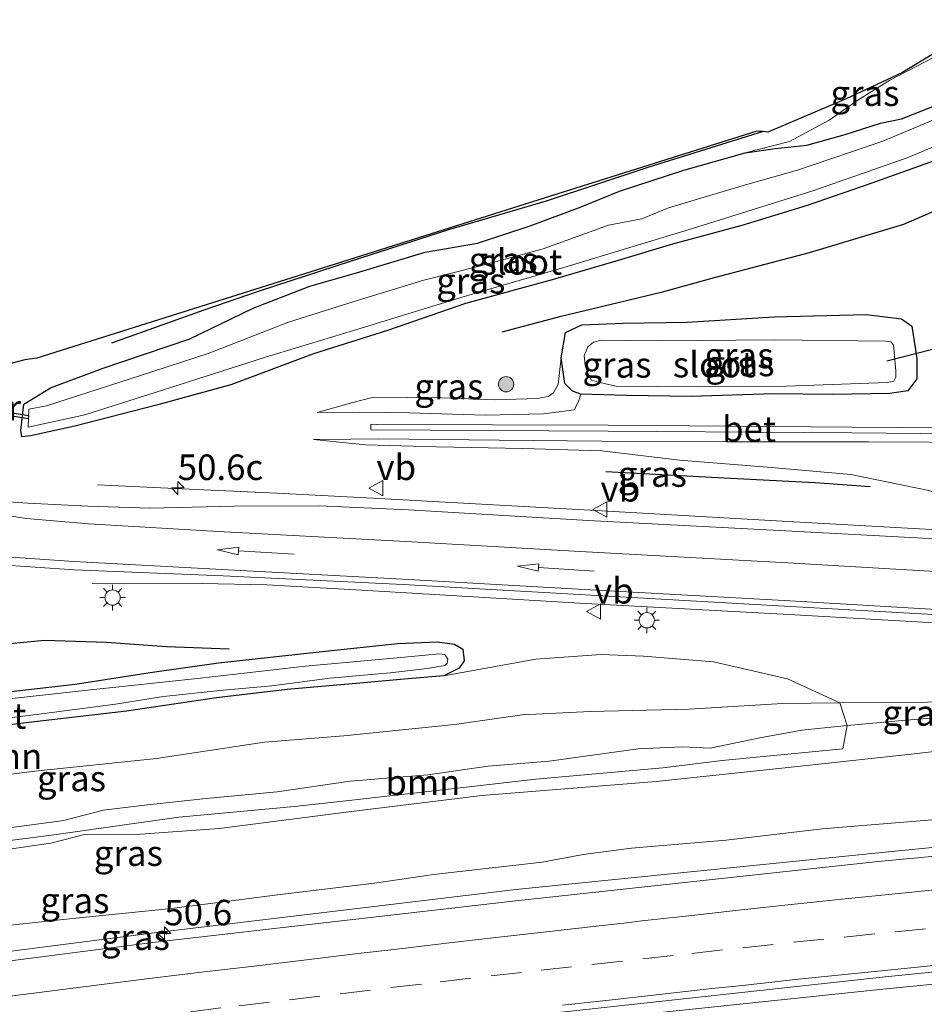
# Model space of a CAD drawing. Units: metres. Extents: x 129992 to 140008, y 437500 to 443752.
# Drawn here: x 130523 to 130611, y 440838 to 440935 of the extents above; entities that cross this region are included whole.
import ezdxf
from ezdxf.enums import TextEntityAlignment as Align

# ---------------------------------------------------------------- set-up
doc = ezdxf.new("R2010")
doc.units = ezdxf.units.M
doc.linetypes.add('VW-3-9_STREEP', pattern=[12, 3, -9])
doc.layers.get('0').update_dxf_attribs({"lineweight": 25})
for name, color, linetype, lineweight in [('B-ME-AM-KILOMETR-S-B1', 7, 'Continuous', 18), ('B-ME-BV-GELEIDECONSTRUCTIE-GELEIDERAIL-L-B1', 213, 'BV-GELEIDERAIL', 18), ('B-ME-GR-BOOM-GV-B6', 93, 'Continuous', 18), ('B-ME-GR-BOOM-S-B1', 93, 'Continuous', 18), ('B-ME-GW-KRUINLIJN-L-B1', 93, 'Continuous', 18), ('B-ME-GW-TEENLIJN-L-B1', 93, 'Continuous', 18), ('B-ME-IE-GRASLAND-GV-B6', 93, 'Continuous', 18), ('B-ME-IE-MEUBILAIR_WEGMEUBILAIR-LICHTMAST-S-B1', 8, 'Continuous', 18), ('B-ME-OG-WATER-GV-B6', 153, 'Continuous', 18), ('B-ME-VH-VERH_SOORT-BETON-OVERIG-GV-B6', 8, 'IE-TERREINAFSCHEIDING-NATUURLIJK-HOUTWAL', 18), ('B-ME-VH-VERH_SOORT-BITUMEN-GV-B6', 8, 'IE-TERREINAFSCHEIDING-NATUURLIJK-HOUTWAL', 18), ('B-ME-VW-MARKERING-39STREEP-015-L-B1', 255, 'VW-3-9_STREEP', 18), ('B-ME-VW-MARKERING-PIJLRD750-S-B1', 7, 'Continuous', 18), ('B-ME-VW-MARKERING-STREEP-015-L-B1', 7, 'Continuous', 18), ('B-ME-VW-MEUBILAIR_WEGMEUBILAIR-VERKEERSBORD-S-B1', 8, 'Continuous', 18)]:
    doc.layers.add(name, color=color, linetype=linetype, lineweight=lineweight)
for name, color, linetype in [('B-ME-GR-BOMENRIJ-L-B1', 10, 'Continuous'), ('B-ME-GW-INSTEEKWATERGANG-L-B1', 10, 'Continuous'), ('B-ME-KG-KADASTRAAL-OPNAMEDTMGRENS-L-B1', 10, 'Continuous'), ('B-ME-KW-DUIKER-GV-B6', 10, 'Continuous'), ('B-ME-KW-DUIKER-L-B1', 10, 'Continuous')]:
    doc.layers.add(name, color=color, linetype=linetype)
doc.styles.add('NLCS-ISO', font='NLCS-ISO.TTF')
doc.linetypes.add('BV-GELEIDERAIL', pattern='A,10,-3,[108,NLCS.SHX,S=1,R=0,X=0,Y=0],-3', length=16)
doc.linetypes.add('IE-TERREINAFSCHEIDING-NATUURLIJK-HOUTWAL', pattern='A,7,-1.5,[67,NLCS.SHX,S=0.75,R=45,X=0,Y=0],-1.5,7,-1.5,[70,NLCS.SHX,S=0.75,R=0,X=0,Y=0],-1.5', length=20)

# ---------------------------------------------------------------- blocks, each defined once
blk = doc.blocks.new('hecto')
for p, q in [((0, 0.625), (-0.625, 0)), ((0, -0.625), (0, 0.625)), ((-0.625, 0), (0.625, 0)), ((0.625, 0), (0, -0.625))]:
    blk.add_line(p, q)
blk = doc.blocks.new('pijl')
for p, q in [((0, 0, 0.1), (5.45, 0, 0.1)), ((7.5, 0, 0.1), (5.45, 0.375, 0.1)), ((5.45, 0.375, 0.1), (5.45, -0.375, 0.1)), ((5.45, -0.375, 0.1), (7.5, 0, 0.1))]:
    blk.add_line(p, q)
blk = doc.blocks.new('boom')
h = blk.add_hatch(color=256)
edge = h.paths.add_edge_path()
edge.add_arc((0, 0), 0.75, 0, 360)
blk.add_circle((0, 0), 0.75)
blk = doc.blocks.new('lantaarnpaal')
for p, q in [((0, 0.75), (0, 1.25)), ((-0.75, 0), (-1.25, 0)), ((-0.884, 0.884), (-0.53, 0.53)), ((0.53, 0.53), (0.884, 0.884)), ((0.75, 0), (1.25, 0)), ((-0.53, -0.53), (-0.884, -0.884)), ((0, -0.75), (0, -1.25)), ((0.53, -0.53), (0.884, -0.884))]:
    blk.add_line(p, q)
blk.add_circle((0, 0), 0.75)
blk = doc.blocks.new('verkeersbord')
for p, q in [((0, 0.75), (-0.75, -0.625)), ((0.75, -0.625), (0, 0.75)), ((-0.75, -0.625), (0.75, -0.625))]:
    blk.add_line(p, q)

msp = doc.modelspace()

# ---------------------------------------------------------------- linework, layer by layer
at = {"layer": 'B-ME-BV-GELEIDECONSTRUCTIE-GELEIDERAIL-L-B1'}
for points in [[(130530.195, 440889.275, 0.936), (130538.444, 440888.872, 1.431), (130547.758, 440888.462, 1.782), (130557.136, 440887.969, 1.966), (130578.405, 440886.789, 2.349), (130598.34, 440885.654, 2.899), (130617.665, 440884.569, 3.496)], [(130529.669, 440879.628, 1.131), (130538.833, 440879.648, 1.659), (130546.782, 440879.488, 1.996), (130556.076, 440878.956, 2.169), (130577.356, 440877.706, 2.596), (130597.285, 440876.606, 3.138), (130617.802, 440875.457, 3.793)], [(130618.119, 440854.393, 7.533), (130606.95, 440853.299, 7.528), (130571.143, 440849.661, 7.534), (130535.476, 440845.406, 7.474), (130503.699, 440841.312, 7.383), (130469.457, 440836.363, 7.379)], [(130618.32, 440841.036, 7.742), (130607.045, 440839.919, 7.735), (130572.531, 440836.288, 7.78), (130536.794, 440832.03, 7.746), (130505.047, 440827.898, 7.696), (130470.552, 440823.098, 7.663)]]:
    msp.add_polyline3d(points, dxfattribs=at)
at = {"layer": 'B-ME-GR-BOMENRIJ-L-B1'}
for points in [[(130595.316, 440923.853, 1.226), (130584.034, 440920.325, 1.189), (130574.109, 440917.043, 1.094), (130564.553, 440914.248, 1.055), (130554.935, 440911.148, 1.079), (130546.025, 440908.244, 1.087), (130540.611, 440906.38, 0.93), (130531.568, 440903.144, 0.803)], [(130569.803, 440904.245, 0.805), (130575.569, 440905.771, 0.733), (130585.467, 440908.167, 0.885), (130590.56, 440909.571, 0.933), (130599.85, 440912.029, 1.024), (130609.081, 440914.788, 1.086), (130617.157, 440918.29, 1.098)], [(130579.952, 440890.575, 1.533), (130590.895, 440889.984, 1.618), (130600.382, 440889.496, 1.819), (130605.784, 440889.107, 1.927)], [(130478.255, 440865.693, 0.923), (130484.164, 440866.945, 0.978), (130496.228, 440868.734, 0.986), (130502.338, 440869.486, 1.056), (130508.191, 440870.966, 1.058), (130513.914, 440872.333, 1.082), (130519.596, 440873.541, 1.085), (130525.011, 440874.085, 1.067), (130531.097, 440873.879, 1.092), (130536.961, 440873.459, 1.181), (130543.084, 440873.231, 1.296)]]:
    msp.add_polyline3d(points, dxfattribs=at)
at = {"layer": 'B-ME-GR-BOOM-GV-B6'}
for points in [[(130513.748, 440864.811, 1.099), (130523.473, 440866.003, 1.102), (130533.044, 440867.14, 1.203), (130541.833, 440868.429, 1.206), (130548.776, 440869.249, 1.245), (130555.86, 440869.868, 1.314), (130560.204, 440870.262, 1.341), (130564.102, 440870.591, 1.38), (130573.097, 440872.215, 1.647), (130579.472, 440872.686, 1.794), (130583.632, 440872.505, 1.9), (130590.469, 440871.94, 1.963), (130597.721, 440870.297, 2.188), (130602.832, 440867.956, 2.449), (130597.207, 440867.88, 2.131), (130588.087, 440867.329, 1.996), (130578.41, 440867.096, 1.709), (130571.751, 440866.772, 1.612), (130565.14, 440865.819, 1.592), (130554.298, 440864.695, 1.613), (130546.536, 440864.074, 1.574), (130535.966, 440862.488, 1.568), (130524.075, 440861.239, 1.528), (130510.651, 440859.556, 1.546)], [(130510.651, 440859.556, 1.546), (130524.075, 440861.239, 1.528), (130535.966, 440862.488, 1.568), (130546.536, 440864.074, 1.574), (130554.298, 440864.695, 1.613), (130565.14, 440865.819, 1.592), (130571.751, 440866.772, 1.612), (130578.41, 440867.096, 1.709), (130588.087, 440867.329, 1.996), (130597.207, 440867.88, 2.131), (130602.832, 440867.956, 2.449), (130603.547, 440865.712, 3.209), (130599.108, 440865.266, 3.191), (130595.008, 440864.517, 3.253), (130590.131, 440863.509, 3.197), (130587.401, 440863.648, 3.235), (130583.099, 440863.425, 3.257), (130574.403, 440862.236, 3.211), (130568.416, 440861.743, 3.232), (130562.516, 440860.89, 3.329), (130554.911, 440860.288, 3.163), (130547.795, 440859.244, 3.212), (130540.496, 440858.556, 3.121), (130534.829, 440857.918, 3.173), (130530.768, 440857.425, 3.199), (130526.896, 440856.407, 3.182), (130519.33, 440855.418, 3.187)], [(130603.547, 440865.712, 3.209), (130603.137, 440863.423, 3.557), (130591.326, 440862.298, 3.556), (130585.505, 440861.593, 3.577), (130573.101, 440860.47, 3.502), (130567.399, 440859.818, 3.472), (130562.276, 440859.213, 3.499), (130554.789, 440858.373, 3.629), (130549.472, 440857.796, 3.5), (130538.155, 440856.738, 3.382), (130525.919, 440855.004, 3.488), (130513.021, 440853.372, 3.488)], [(130519.33, 440855.418, 3.187), (130526.896, 440856.407, 3.182), (130530.768, 440857.425, 3.199), (130534.829, 440857.918, 3.173), (130540.496, 440858.556, 3.121), (130547.795, 440859.244, 3.212), (130554.911, 440860.288, 3.163), (130562.516, 440860.89, 3.329), (130568.416, 440861.743, 3.232), (130574.403, 440862.236, 3.211), (130583.099, 440863.425, 3.257), (130587.401, 440863.648, 3.235), (130590.131, 440863.509, 3.197), (130595.008, 440864.517, 3.253), (130599.108, 440865.266, 3.191), (130603.547, 440865.712, 3.209)]]:
    msp.add_polyline3d(points, dxfattribs=at)
at = {"layer": 'B-ME-GW-INSTEEKWATERGANG-L-B1'}
for points in [[(130612.887, 440921.285, 0.644), (130605.947, 440918.807, 0.673), (130599.649, 440916.619, 0.71), (130593.234, 440914.645, 0.6), (130586.474, 440912.839, 0.477), (130581.135, 440911.233, 0.458), (130574.692, 440909.343, 0.44), (130566.195, 440907.035, 0.525), (130558.571, 440904.398, 0.56), (130551.344, 440902.115, 0.542), (130543.238, 440899.072, 0.599), (130535.977, 440897.066, 0.611), (130527.991, 440895.02, 0.638), (130523.656, 440894.081, 0.542), (130522.8, 440893.976, 0.563), (130522.716, 440894.59, 0.584), (130522.982, 440897.167, 0.626), (130525.597, 440898.779, 0.647), (130530.67, 440900.679, 0.716), (130539.23, 440903.581, 0.709), (130545.448, 440906.577, 0.871), (130550.972, 440908.736, 0.817), (130555.549, 440910.023, 0.83), (130562.252, 440912.056, 0.836), (130567.389, 440912.929, 0.881), (130572.531, 440914.612, 0.959), (130577.522, 440916.484, 0.944), (130581.278, 440918.006, 0.962), (130587.556, 440920.072, 1.001), (130593.581, 440921.789, 1.067), (130596.515, 440922.203, 1.077), (130599.591, 440922.513, 0.879), (130603.365, 440923.576, 0.637), (130606.797, 440924.687, 0.493), (130608.876, 440925.117, 0.446), (130613.815, 440927.047, 0.44)], [(130577.479, 440898.167, 0.396), (130576.682, 440898.44, 0.478), (130575.926, 440899.21, 0.697), (130575.554, 440901.702, 0.727), (130576.005, 440904.177, 0.675), (130577.574, 440904.951, 0.636), (130581.624, 440905.092, 0.63), (130587.905, 440905.184, 0.567), (130596.408, 440905.712, 0.696), (130605.42, 440905.944, 0.781), (130608.849, 440905.541, 0.717), (130609.87, 440904.793, 0.694), (130610.353, 440901.627, 0.646), (130610.368, 440899.642, 0.622), (130609.48, 440898.47, 0.495), (130607.734, 440898.21, 0.423), (130602.084, 440898.117, 0.423), (130596.378, 440898.192, 0.37), (130588.276, 440897.922, 0.385), (130582.001, 440898.023, 0.418), (130577.479, 440898.167, 0.396)], [(130518.553, 440868.698, 0.919), (130528.004, 440869.77, 0.942), (130535.359, 440870.896, 1.015), (130542.055, 440871.852, 1.147), (130552.183, 440872.973, 1.267), (130559.588, 440873.738, 1.434), (130563.42, 440873.895, 1.453), (130565.147, 440873.694, 1.42), (130565.941, 440873.179, 1.357), (130566.069, 440872.046, 1.363), (130565.599, 440871.338, 1.365), (130564.102, 440870.591, 1.38), (130560.204, 440870.262, 1.341), (130555.86, 440869.868, 1.314), (130548.776, 440869.249, 1.245), (130541.833, 440868.429, 1.206), (130533.044, 440867.14, 1.203), (130523.473, 440866.003, 1.102), (130513.748, 440864.811, 1.099)]]:
    msp.add_polyline3d(points, dxfattribs=at)
at = {"layer": 'B-ME-GW-KRUINLIJN-L-B1'}
for points in [[(130593.581, 440921.789, 1.067), (130597.91, 440922.886, 1.089), (130601.79, 440924.982, 1.064), (130604.693, 440926.992, 1.067), (130607.72, 440928.899, 0.984), (130614.56, 440932.427, 1.118), (130616.929, 440933.425, 1.071)], [(130551.686, 440896.356, 0.883), (130555.197, 440897.336, 0.892), (130557.21, 440897.872, 0.927), (130563.873, 440897.785, 0.919), (130569.159, 440897.598, 1.026), (130573.21, 440897.727, 0.981), (130574.28, 440897.937, 0.99), (130574.823, 440898.285, 0.979), (130575.263, 440899.137, 0.894), (130575.554, 440901.702, 0.727)], [(130551.34, 440893.728, 0.856), (130556.422, 440893.182, 0.912), (130563.366, 440893.008, 0.936), (130571.812, 440892.832, 1.08), (130579.533, 440892.603, 1.165), (130587.159, 440891.693, 1.299), (130595.756, 440891.014, 1.42), (130603.896, 440890.28, 1.581), (130611.55, 440888.727, 2.046), (130617.63, 440886.887, 2.448)], [(130519.33, 440855.418, 3.187), (130526.896, 440856.407, 3.182), (130530.768, 440857.425, 3.199), (130534.829, 440857.918, 3.173), (130540.496, 440858.556, 3.121), (130547.795, 440859.244, 3.212), (130554.911, 440860.288, 3.163), (130562.516, 440860.89, 3.329), (130568.416, 440861.743, 3.232), (130574.403, 440862.236, 3.211), (130583.099, 440863.425, 3.257), (130587.401, 440863.648, 3.235), (130590.131, 440863.509, 3.197), (130595.008, 440864.517, 3.253), (130599.108, 440865.266, 3.191), (130603.547, 440865.712, 3.209), (130608.578, 440866.193, 3.205), (130613.635, 440866.614, 3.215), (130617.93, 440866.982, 3.214)], [(130461.419, 440839.061, 6.092), (130462.684, 440839.205, 6.182), (130466.249, 440839.074, 6.347), (130471.934, 440839.858, 6.403), (130474.379, 440839.878, 6.421), (130482.026, 440840.954, 6.409), (130487.99, 440841.749, 6.427), (130495.445, 440843.109, 6.41), (130504.968, 440844.208, 6.448), (130518.599, 440845.861, 6.436), (130527.463, 440846.79, 6.529), (130537.449, 440847.81, 6.565), (130548.076, 440849.193, 6.578), (130557.297, 440850.28, 6.605), (130563.089, 440851.129, 6.647), (130573.698, 440852.329, 6.608), (130577.712, 440853.111, 6.602), (130582.447, 440853.714, 6.569), (130591.717, 440854.488, 6.601), (130601.094, 440855.594, 6.482), (130612.693, 440856.565, 6.514), (130618.082, 440856.89, 6.598)]]:
    msp.add_polyline3d(points, dxfattribs=at)
at = {"layer": 'B-ME-GW-TEENLIJN-L-B1'}
for points in [[(130577.479, 440898.167, 0.396), (130577.278, 440897.421, 0.493), (130576.824, 440896.605, 0.528), (130573.836, 440896.225, 0.541), (130568.175, 440896.084, 0.516), (130560.671, 440896.333, 0.508), (130555.85, 440896.38, 0.669), (130551.686, 440896.356, 0.883)], [(130551.34, 440893.728, 0.856), (130554.984, 440893.757, 0.733), (130557.743, 440893.789, 0.57), (130569.505, 440893.64, 0.555), (130579.558, 440893.549, 0.652), (130591.788, 440893.491, 0.633), (130605.639, 440893.494, 0.651), (130617.531, 440893.424, 0.664)], [(130450.687, 440851.778, 0.889), (130452.859, 440852.284, 0.968), (130455.705, 440852.9, 0.992), (130458.92, 440853.688, 1.009), (130461.432, 440854.17, 1.051), (130464.097, 440854.465, 1.084), (130468.338, 440855.001, 1.213), (130476.145, 440855.381, 1.373), (130488.81, 440856.986, 1.526), (130500.727, 440858.491, 1.519), (130510.651, 440859.556, 1.546), (130524.075, 440861.239, 1.528), (130535.966, 440862.488, 1.568), (130546.536, 440864.074, 1.574), (130554.298, 440864.695, 1.613), (130565.14, 440865.819, 1.592), (130571.751, 440866.772, 1.612), (130578.41, 440867.096, 1.709), (130588.087, 440867.329, 1.996), (130597.207, 440867.88, 2.131), (130602.832, 440867.956, 2.449), (130611.393, 440868.005, 2.681), (130617.911, 440868.192, 2.855)], [(130448.463, 440839.467, 4.586), (130448.825, 440839.492, 4.525), (130450.408, 440839.891, 4.648), (130453.58, 440840.871, 4.673), (130456.632, 440841.483, 4.516), (130458.879, 440842.234, 4.439), (130461.733, 440843.298, 4.352), (130466.578, 440844.196, 4.396), (130472.477, 440844.782, 4.354), (130481.552, 440846.203, 4.249), (130493.343, 440848.175, 3.953), (130501.838, 440849.889, 3.877), (130507.054, 440851.224, 3.664), (130516.326, 440852.871, 3.488), (130525.623, 440854.215, 3.389), (130528.92, 440855.067, 3.485), (130534.416, 440855.093, 3.434), (130542.108, 440855.626, 3.593), (130554.807, 440857.281, 3.685), (130567.822, 440858.875, 3.631), (130584.854, 440860.246, 3.635), (130597.782, 440861.595, 3.641), (130610.105, 440862.958, 3.577), (130617.977, 440863.861, 3.632)]]:
    msp.add_polyline3d(points, dxfattribs=at)
at = {"layer": 'B-ME-IE-GRASLAND-GV-B6'}
for points in [[(130521.85, 440901.19, 0.888), (130523.1, 440901.5, 0.888), (130524.28, 440901.66, 0.887), (130550.976, 440910.095, 1.146), (130574.017, 440917.375, 1.178), (130594.7, 440923.91, 1.226), (130595.316, 440923.853, 1.226), (130595.78, 440923.81, 1.28), (130603.45, 440927.06, 1.236), (130608.89, 440929.59, 1.003), (130612.09, 440931.53, 1.316), (130616.09, 440934.16, 1.278), (130616.908, 440934.805, 1.28), (130616.929, 440933.425, 1.071), (130614.56, 440932.427, 1.118), (130607.72, 440928.899, 0.984), (130604.693, 440926.992, 1.067), (130601.79, 440924.982, 1.064)], [(130616.929, 440933.425, 1.071), (130617.002, 440928.596, 0.417), (130613.815, 440927.047, 0.44), (130608.876, 440925.117, 0.446), (130606.797, 440924.687, 0.493), (130603.365, 440923.576, 0.637), (130599.591, 440922.513, 0.879), (130596.515, 440922.203, 1.077), (130593.581, 440921.789, 1.067), (130597.91, 440922.886, 1.089), (130601.79, 440924.982, 1.064), (130604.693, 440926.992, 1.067), (130607.72, 440928.899, 0.984), (130614.56, 440932.427, 1.118), (130616.929, 440933.425, 1.071)], [(130612.887, 440921.285, 0.644), (130605.947, 440918.807, 0.673), (130599.649, 440916.619, 0.71), (130593.234, 440914.645, 0.6), (130586.474, 440912.839, 0.477), (130581.135, 440911.233, 0.458), (130574.692, 440909.343, 0.44), (130566.195, 440907.035, 0.525), (130558.571, 440904.398, 0.56), (130551.344, 440902.115, 0.542), (130543.238, 440899.072, 0.599), (130535.977, 440897.066, 0.611), (130527.991, 440895.02, 0.638), (130523.656, 440894.081, 0.542), (130522.8, 440893.976, 0.563), (130522.716, 440894.59, 0.584), (130522.982, 440897.167, 0.626), (130525.597, 440898.779, 0.647), (130530.67, 440900.679, 0.716), (130539.23, 440903.581, 0.709), (130545.448, 440906.577, 0.871), (130550.972, 440908.736, 0.817), (130555.549, 440910.023, 0.83), (130562.252, 440912.056, 0.836), (130567.389, 440912.929, 0.881), (130572.531, 440914.612, 0.959), (130577.522, 440916.484, 0.944), (130581.278, 440918.006, 0.962), (130587.556, 440920.072, 1.001), (130593.581, 440921.789, 1.067), (130596.515, 440922.203, 1.077), (130599.591, 440922.513, 0.879), (130603.365, 440923.576, 0.637), (130606.797, 440924.687, 0.493), (130608.876, 440925.117, 0.446), (130613.815, 440927.047, 0.44)], [(130601.79, 440924.982, 1.064), (130597.91, 440922.886, 1.089), (130593.581, 440921.789, 1.067), (130587.556, 440920.072, 1.001), (130581.278, 440918.006, 0.962), (130577.522, 440916.484, 0.944), (130572.531, 440914.612, 0.959), (130567.389, 440912.929, 0.881), (130562.252, 440912.056, 0.836), (130555.549, 440910.023, 0.83), (130550.972, 440908.736, 0.817), (130545.448, 440906.577, 0.871), (130539.23, 440903.581, 0.709), (130530.67, 440900.679, 0.716), (130525.597, 440898.779, 0.647), (130522.982, 440897.167, 0.626), (130522.716, 440894.59, 0.584), (130522.8, 440893.976, 0.563), (130523.656, 440894.081, 0.542), (130527.991, 440895.02, 0.638), (130535.977, 440897.066, 0.611), (130543.238, 440899.072, 0.599), (130551.344, 440902.115, 0.542), (130558.571, 440904.398, 0.56), (130566.195, 440907.035, 0.525), (130574.692, 440909.343, 0.44), (130581.135, 440911.233, 0.458), (130586.474, 440912.839, 0.477), (130593.234, 440914.645, 0.6), (130599.649, 440916.619, 0.71), (130605.947, 440918.807, 0.673), (130612.887, 440921.285, 0.644)], [(130613.096, 440925.465, -0.351), (130607.042, 440922.899, -0.351), (130598.674, 440920.076, -0.351), (130593.606, 440918.65, -0.351), (130586.052, 440916.402, -0.351), (130583.453, 440915.323, -0.351), (130580.196, 440914.68, -0.351), (130573.806, 440912.379, -0.351), (130567.67, 440910.719, -0.351), (130562.129, 440909.322, -0.351), (130555.929, 440907.417, -0.351), (130548.882, 440905.201, -0.351), (130541.043, 440902.132, -0.351), (130534.405, 440899.98, -0.351), (130525.219, 440897.017, -0.351), (130523.475, 440896.697, -0.351), (130523.422, 440894.915, -0.351), (130528.981, 440896.142, -0.351), (130537.391, 440898.809, -0.351), (130546.626, 440901.774, -0.351), (130556.311, 440904.695, -0.351), (130566.316, 440907.762, -0.351), (130575.837, 440910.543, -0.351), (130588.405, 440914.373, -0.351), (130600.191, 440918.051, -0.351), (130609.404, 440921.281, -0.351), (130617.063, 440924.49, -0.351)], [(130577.278, 440897.421, 0.493), (130577.479, 440898.167, 0.396), (130582.001, 440898.023, 0.418), (130588.276, 440897.922, 0.385), (130596.378, 440898.192, 0.37), (130602.084, 440898.117, 0.423), (130607.734, 440898.21, 0.423), (130609.48, 440898.47, 0.495), (130610.368, 440899.642, 0.622), (130610.353, 440901.627, 0.646), (130609.87, 440904.793, 0.694), (130608.849, 440905.541, 0.717), (130605.42, 440905.944, 0.781), (130596.408, 440905.712, 0.696), (130587.905, 440905.184, 0.567), (130581.624, 440905.092, 0.63), (130577.574, 440904.951, 0.636), (130576.005, 440904.177, 0.675), (130575.554, 440901.702, 0.727), (130575.263, 440899.137, 0.894), (130574.823, 440898.285, 0.979), (130574.28, 440897.937, 0.99), (130573.21, 440897.727, 0.981), (130569.159, 440897.598, 1.026), (130563.873, 440897.785, 0.919), (130557.21, 440897.872, 0.927), (130555.197, 440897.336, 0.892), (130551.686, 440896.356, 0.883), (130555.85, 440896.38, 0.669), (130560.671, 440896.333, 0.508), (130568.175, 440896.084, 0.516), (130573.836, 440896.225, 0.541), (130576.824, 440896.605, 0.528), (130577.278, 440897.421, 0.493)], [(130609.87, 440904.793, 0.694), (130610.353, 440901.627, 0.646), (130610.368, 440899.642, 0.622), (130609.48, 440898.47, 0.495), (130607.734, 440898.21, 0.423), (130602.084, 440898.117, 0.423), (130596.378, 440898.192, 0.37), (130588.276, 440897.922, 0.385), (130582.001, 440898.023, 0.418), (130577.479, 440898.167, 0.396), (130576.682, 440898.44, 0.478), (130575.926, 440899.21, 0.697), (130575.554, 440901.702, 0.727), (130576.005, 440904.177, 0.675), (130577.574, 440904.951, 0.636), (130581.624, 440905.092, 0.63), (130587.905, 440905.184, 0.567), (130596.408, 440905.712, 0.696), (130605.42, 440905.944, 0.781), (130608.849, 440905.541, 0.717), (130609.87, 440904.793, 0.694)], [(130596.423, 440903.454, -0.363), (130585.093, 440903.377, -0.363), (130579.486, 440903.431, -0.363), (130578.718, 440903.244, -0.363), (130578.179, 440902.776, -0.363), (130577.824, 440901.903, -0.363), (130577.919, 440900.986, -0.363), (130578.126, 440900.328, -0.363), (130578.531, 440899.532, -0.363), (130579.218, 440899.316, -0.363), (130580.182, 440899.111, -0.363), (130580.939, 440898.933, -0.363), (130589.042, 440898.865, -0.363), (130597.611, 440898.947, -0.363), (130607.453, 440899.283, -0.363), (130608.102, 440899.429, -0.363), (130608.305, 440899.812, -0.363), (130608.293, 440900.441, -0.363), (130608.076, 440902.975, -0.363), (130607.823, 440903.268, -0.363), (130607.312, 440903.334, -0.363), (130596.423, 440903.454, -0.363)], [(130577.479, 440898.167, 0.396), (130577.278, 440897.421, 0.493), (130576.824, 440896.605, 0.528), (130573.836, 440896.225, 0.541), (130568.175, 440896.084, 0.516), (130560.671, 440896.333, 0.508), (130555.85, 440896.38, 0.669), (130551.686, 440896.356, 0.883), (130555.197, 440897.336, 0.892), (130557.21, 440897.872, 0.927), (130563.873, 440897.785, 0.919), (130569.159, 440897.598, 1.026), (130573.21, 440897.727, 0.981), (130574.28, 440897.937, 0.99), (130574.823, 440898.285, 0.979), (130575.263, 440899.137, 0.894), (130575.554, 440901.702, 0.727), (130575.926, 440899.21, 0.697), (130576.682, 440898.44, 0.478), (130577.479, 440898.167, 0.396)], [(130617.524, 440894.825, 0.604), (130604.01, 440894.935, 0.585), (130580.174, 440895.122, 0.546), (130557.527, 440895.198, 0.57), (130556.948, 440895.201, 0.57), (130556.932, 440894.656, 0.57), (130580.17, 440894.542, 0.546), (130604.005, 440894.355, 0.585), (130617.519, 440894.245, 0.604)], [(130617.531, 440893.424, 0.664), (130617.609, 440888.259, 2.349), (130617.63, 440886.887, 2.448), (130611.55, 440888.727, 2.046), (130603.896, 440890.28, 1.581), (130595.756, 440891.014, 1.42), (130587.159, 440891.693, 1.299), (130579.533, 440892.603, 1.165), (130571.812, 440892.832, 1.08), (130563.366, 440893.008, 0.936), (130556.422, 440893.182, 0.912), (130551.34, 440893.728, 0.856), (130554.984, 440893.757, 0.733), (130557.743, 440893.789, 0.57), (130569.505, 440893.64, 0.555), (130579.558, 440893.549, 0.652), (130591.788, 440893.491, 0.633), (130605.639, 440893.494, 0.651), (130617.531, 440893.424, 0.664)], [(130617.531, 440893.424, 0.664), (130605.639, 440893.494, 0.651), (130591.788, 440893.491, 0.633), (130579.558, 440893.549, 0.652), (130569.505, 440893.64, 0.555), (130557.743, 440893.789, 0.57), (130554.984, 440893.757, 0.733), (130551.34, 440893.728, 0.856), (130556.422, 440893.182, 0.912), (130563.366, 440893.008, 0.936), (130571.812, 440892.832, 1.08), (130579.533, 440892.603, 1.165), (130587.159, 440891.693, 1.299), (130595.756, 440891.014, 1.42), (130603.896, 440890.28, 1.581), (130611.55, 440888.727, 2.046)], [(130617.678, 440883.698, 2.836), (130598.157, 440884.75, 2.137), (130578.213, 440885.799, 1.711), (130560.63, 440886.841, 1.32), (130551.934, 440887.227, 1.146), (130543.605, 440887.202, 1.075), (130535.319, 440887.01, 1.012), (130529.258, 440887.204, 0.898), (130523.4, 440887.467, 0.838), (130518.047, 440887.833, 0.798)], [(130520.273, 440881.464, 1.078), (130527.933, 440880.943, 1.137), (130542.495, 440880.38, 1.272), (130560.095, 440879.532, 1.528), (130577.337, 440878.55, 1.893), (130597.418, 440877.409, 2.392), (130617.79, 440876.256, 3.123)], [(130617.79, 440876.256, 3.123), (130617.911, 440868.192, 2.855), (130611.393, 440868.005, 2.681), (130602.832, 440867.956, 2.449), (130597.721, 440870.297, 2.188), (130590.469, 440871.94, 1.963), (130583.632, 440872.505, 1.9), (130579.472, 440872.686, 1.794), (130573.097, 440872.215, 1.647), (130564.102, 440870.591, 1.38), (130565.599, 440871.338, 1.365), (130566.069, 440872.046, 1.363), (130565.941, 440873.179, 1.357), (130565.147, 440873.694, 1.42), (130563.42, 440873.895, 1.453), (130559.588, 440873.738, 1.434), (130552.183, 440872.973, 1.267), (130542.055, 440871.852, 1.147), (130535.359, 440870.896, 1.015), (130528.004, 440869.77, 0.942), (130518.553, 440868.698, 0.919)], [(130518.553, 440868.698, 0.919), (130528.004, 440869.77, 0.942), (130535.359, 440870.896, 1.015), (130542.055, 440871.852, 1.147), (130552.183, 440872.973, 1.267), (130559.588, 440873.738, 1.434), (130563.42, 440873.895, 1.453), (130565.147, 440873.694, 1.42), (130565.941, 440873.179, 1.357)], [(130565.941, 440873.179, 1.357), (130566.069, 440872.046, 1.363), (130565.599, 440871.338, 1.365), (130564.102, 440870.591, 1.38), (130560.204, 440870.262, 1.341), (130555.86, 440869.868, 1.314), (130548.776, 440869.249, 1.245), (130541.833, 440868.429, 1.206), (130533.044, 440867.14, 1.203), (130523.473, 440866.003, 1.102), (130513.748, 440864.811, 1.099)], [(130517.409, 440865.955, 0.42), (130524.977, 440866.895, 0.42), (130531.965, 440867.813, 0.42), (130536.646, 440868.572, 0.42), (130542.158, 440869.131, 0.42), (130547.25, 440869.59, 0.42), (130552.924, 440870.35, 0.42), (130558.849, 440870.877, 0.42), (130562.452, 440871.316, 0.42), (130564.185, 440871.599, 0.42), (130564.419, 440871.814, 0.42), (130564.488, 440872.228, 0.42), (130564.193, 440872.665, 0.42), (130563.658, 440872.73, 0.42), (130559.869, 440872.38, 0.42), (130550.542, 440871.531, 0.42), (130540.296, 440870.344, 0.42), (130529.213, 440869.186, 0.42), (130519.484, 440868.092, 0.42)], [(130617.911, 440868.192, 2.855), (130617.93, 440866.982, 3.214), (130613.635, 440866.614, 3.215), (130608.578, 440866.193, 3.205), (130603.547, 440865.712, 3.209), (130602.832, 440867.956, 2.449), (130611.393, 440868.005, 2.681), (130617.911, 440868.192, 2.855)], [(130513.021, 440853.372, 3.488), (130525.919, 440855.004, 3.488), (130538.155, 440856.738, 3.382), (130549.472, 440857.796, 3.5), (130554.789, 440858.373, 3.629), (130562.276, 440859.213, 3.499), (130567.399, 440859.818, 3.472), (130573.101, 440860.47, 3.502), (130585.505, 440861.593, 3.577), (130591.326, 440862.298, 3.556), (130603.137, 440863.423, 3.557), (130603.547, 440865.712, 3.209), (130608.578, 440866.193, 3.205), (130613.635, 440866.614, 3.215), (130617.93, 440866.982, 3.214)], [(130617.93, 440866.982, 3.214), (130617.977, 440863.861, 3.632), (130610.105, 440862.958, 3.577), (130597.782, 440861.595, 3.641), (130584.854, 440860.246, 3.635), (130567.822, 440858.875, 3.631), (130554.807, 440857.281, 3.685), (130542.108, 440855.626, 3.593), (130534.416, 440855.093, 3.434), (130528.92, 440855.067, 3.485), (130525.623, 440854.215, 3.389), (130516.326, 440852.871, 3.488)], [(130516.326, 440852.871, 3.488), (130525.623, 440854.215, 3.389), (130528.92, 440855.067, 3.485), (130534.416, 440855.093, 3.434), (130542.108, 440855.626, 3.593), (130554.807, 440857.281, 3.685), (130567.822, 440858.875, 3.631), (130584.854, 440860.246, 3.635), (130597.782, 440861.595, 3.641), (130610.105, 440862.958, 3.577), (130617.977, 440863.861, 3.632)], [(130617.977, 440863.861, 3.632), (130618.082, 440856.89, 6.598), (130612.693, 440856.565, 6.514), (130601.094, 440855.594, 6.482), (130591.717, 440854.488, 6.601), (130582.447, 440853.714, 6.569), (130577.712, 440853.111, 6.602), (130573.698, 440852.329, 6.608), (130563.089, 440851.129, 6.647), (130557.297, 440850.28, 6.605), (130548.076, 440849.193, 6.578), (130537.449, 440847.81, 6.565), (130527.463, 440846.79, 6.529), (130518.599, 440845.861, 6.436)], [(130618.082, 440856.89, 6.598), (130618.133, 440853.476, 6.784), (130606.594, 440852.397, 6.794), (130571.119, 440848.548, 6.794), (130535.846, 440844.514, 6.805), (130503.952, 440840.413, 6.733)], [(130518.599, 440845.861, 6.436), (130527.463, 440846.79, 6.529), (130537.449, 440847.81, 6.565), (130548.076, 440849.193, 6.578), (130557.297, 440850.28, 6.605), (130563.089, 440851.129, 6.647), (130573.698, 440852.329, 6.608), (130577.712, 440853.111, 6.602), (130582.447, 440853.714, 6.569), (130591.717, 440854.488, 6.601), (130601.094, 440855.594, 6.482), (130612.693, 440856.565, 6.514), (130618.082, 440856.89, 6.598)], [(130618.303, 440842.222, 7.064), (130618.487, 440829.952, 7.099), (130581.167, 440826.069, 7.136), (130545.81, 440822.007, 7.076), (130510.11, 440817.387, 7.03), (130474.585, 440812.314, 7.028), (130442.258, 440807.519, 6.961), (130428.369, 440805.353, 6.997), (130428.304, 440805.786, 6.997), (130427.317, 440805.64, 7.022), (130427.291, 440806.317, 7.049), (130427.832, 440807.026, 6.953), (130426.868, 440806.849, 6.953), (130433.536, 440816.263, 6.953), (130434.398, 440816.418, 7.069), (130434.521, 440817.05, 7.069), (130434.931, 440817.09, 7.069), (130435.722, 440818.27, 7.069), (130469.194, 440823.859, 6.968), (130504.399, 440828.94, 6.971), (130536.305, 440833.017, 7.04), (130571.717, 440837.226, 7.091), (130607.278, 440841.127, 7.079), (130618.303, 440842.222, 7.064)]]:
    msp.add_polyline3d(points, dxfattribs=at)
at = {"layer": 'B-ME-KG-KADASTRAAL-OPNAMEDTMGRENS-L-B1'}
msp.add_polyline3d([(130616.908, 440934.805, 1.28), (130616.09, 440934.16, 1.278), (130612.09, 440931.53, 1.316), (130608.89, 440929.59, 1.003), (130603.45, 440927.06, 1.236), (130595.78, 440923.81, 1.28), (130595.316, 440923.853, 1.226), (130594.7, 440923.91, 1.226), (130574.017, 440917.375, 1.178), (130550.976, 440910.095, 1.146), (130524.28, 440901.66, 0.887), (130523.1, 440901.5, 0.888), (130521.85, 440901.19, 0.888)], dxfattribs=at)
at = {"layer": 'B-ME-KW-DUIKER-GV-B6'}
msp.add_polyline3d([(130523.4056, 440895.752, -0.5797), (130508.8756, 440898.152, -0.5497), (130508.9244, 440898.448, -0.5503), (130523.4544, 440896.048, -0.5803), (130523.4056, 440895.752, -0.5797)], dxfattribs=at)
at = {"layer": 'B-ME-KW-DUIKER-L-B1'}
msp.add_line((130607.442, 440901.422, -0.363), (130613.897, 440903.066, 1.215), dxfattribs=at)
at = {"layer": 'B-ME-OG-WATER-GV-B6'}
for points in [[(130617.063, 440924.49, -0.351), (130609.404, 440921.281, -0.351), (130600.191, 440918.051, -0.351), (130588.405, 440914.373, -0.351), (130575.837, 440910.543, -0.351), (130566.316, 440907.762, -0.351), (130556.311, 440904.695, -0.351), (130546.626, 440901.774, -0.351), (130537.391, 440898.809, -0.351), (130528.981, 440896.142, -0.351), (130523.422, 440894.915, -0.351), (130523.475, 440896.697, -0.351), (130525.219, 440897.017, -0.351), (130534.405, 440899.98, -0.351), (130541.043, 440902.132, -0.351), (130548.882, 440905.201, -0.351), (130555.929, 440907.417, -0.351), (130562.129, 440909.322, -0.351), (130567.67, 440910.719, -0.351), (130573.806, 440912.379, -0.351), (130580.196, 440914.68, -0.351), (130583.453, 440915.323, -0.351), (130586.052, 440916.402, -0.351), (130593.606, 440918.65, -0.351), (130598.674, 440920.076, -0.351), (130607.042, 440922.899, -0.351), (130613.096, 440925.465, -0.351)], [(130578.126, 440900.328, -0.363), (130577.919, 440900.986, -0.363), (130577.824, 440901.903, -0.363), (130578.179, 440902.776, -0.363), (130578.718, 440903.244, -0.363), (130579.486, 440903.431, -0.363), (130585.093, 440903.377, -0.363), (130596.423, 440903.454, -0.363), (130607.312, 440903.334, -0.363), (130607.823, 440903.268, -0.363), (130608.076, 440902.975, -0.363), (130608.293, 440900.441, -0.363), (130608.305, 440899.812, -0.363), (130608.102, 440899.429, -0.363), (130607.453, 440899.283, -0.363), (130597.611, 440898.947, -0.363), (130589.042, 440898.865, -0.363), (130580.939, 440898.933, -0.363), (130580.182, 440899.111, -0.363), (130579.218, 440899.316, -0.363), (130578.531, 440899.532, -0.363), (130578.126, 440900.328, -0.363)], [(130519.484, 440868.092, 0.42), (130529.213, 440869.186, 0.42), (130540.296, 440870.344, 0.42), (130550.542, 440871.531, 0.42), (130559.869, 440872.38, 0.42), (130563.658, 440872.73, 0.42), (130564.193, 440872.665, 0.42), (130564.488, 440872.228, 0.42), (130564.419, 440871.814, 0.42), (130564.185, 440871.599, 0.42), (130562.452, 440871.316, 0.42), (130558.849, 440870.877, 0.42), (130552.924, 440870.35, 0.42), (130547.25, 440869.59, 0.42), (130542.158, 440869.131, 0.42), (130536.646, 440868.572, 0.42), (130531.965, 440867.813, 0.42), (130524.977, 440866.895, 0.42), (130517.409, 440865.955, 0.42)]]:
    msp.add_polyline3d(points, dxfattribs=at)
at = {"layer": 'B-ME-VH-VERH_SOORT-BETON-OVERIG-GV-B6'}
msp.add_polyline3d([(130617.524, 440894.825, 0.604), (130617.523, 440894.725, 0.178), (130617.52, 440894.345, 0.178), (130617.519, 440894.245, 0.604), (130604.005, 440894.355, 0.585), (130580.17, 440894.542, 0.546), (130556.932, 440894.656, 0.57), (130556.948, 440895.201, 0.57), (130557.527, 440895.198, 0.57), (130580.174, 440895.122, 0.546), (130604.01, 440894.935, 0.585), (130617.524, 440894.825, 0.604)], dxfattribs=at)
at = {"layer": 'B-ME-VH-VERH_SOORT-BITUMEN-GV-B6'}
for points in [[(130518.047, 440887.833, 0.798), (130523.4, 440887.467, 0.838), (130529.258, 440887.204, 0.898), (130535.319, 440887.01, 1.012), (130543.605, 440887.202, 1.075), (130551.934, 440887.227, 1.146), (130560.63, 440886.841, 1.32), (130578.213, 440885.799, 1.711), (130598.157, 440884.75, 2.137), (130617.678, 440883.698, 2.836), (130617.726, 440880.479, 2.907), (130617.783, 440876.74, 3.118), (130617.79, 440876.256, 3.123), (130597.418, 440877.409, 2.392), (130577.337, 440878.55, 1.893), (130560.095, 440879.532, 1.528), (130542.495, 440880.38, 1.272), (130527.933, 440880.943, 1.137), (130520.273, 440881.464, 1.078)], [(130503.952, 440840.413, 6.733), (130535.846, 440844.514, 6.805), (130571.119, 440848.548, 6.794), (130606.594, 440852.397, 6.794), (130618.133, 440853.476, 6.784)], [(130618.133, 440853.476, 6.784), (130618.182, 440850.232, 6.896), (130618.236, 440846.627, 6.961), (130618.292, 440842.948, 7.064), (130618.303, 440842.222, 7.064), (130607.278, 440841.127, 7.079), (130571.717, 440837.226, 7.091), (130536.305, 440833.017, 7.04), (130504.399, 440828.94, 6.971)]]:
    msp.add_polyline3d(points, dxfattribs=at)
at = {"layer": 'B-ME-VW-MARKERING-39STREEP-015-L-B1'}
msp.add_polyline3d([(130519.693, 440835.2542, 6.8543), (130524.5172, 440835.8741, 6.8668), (130529.4787, 440836.4936, 6.8689), (130534.4402, 440837.1132, 6.8732), (130539.2948, 440837.71, 6.8771), (130544.0598, 440838.2889, 6.8798), (130548.9794, 440838.8847, 6.8827), (130553.9446, 440839.4732, 6.8899), (130558.9099, 440840.0617, 6.8977), (130563.744, 440840.6304, 6.9068), (130568.71, 440841.2127, 6.9065), (130573.6126, 440841.781, 6.9068), (130578.5817, 440842.3364, 6.9128), (130583.5508, 440842.8917, 6.9209), (130588.3649, 440843.4213, 6.9204), (130593.3351, 440843.9663, 6.9206), (130598.292, 440844.4994, 6.9184), (130603.265, 440845.0186, 6.9146), (130608.2379, 440845.5378, 6.9152), (130613.0473, 440846.0159, 6.9088), (130618.0228, 440846.5104, 6.9118), (130618.2375, 440846.5312, 6.9118)], dxfattribs=at)
at = {"layer": 'B-ME-VW-MARKERING-STREEP-015-L-B1'}
for points in [[(130515.444, 440887.178, 0.724), (130523.251, 440885.972, 0.793), (130529.336, 440885.451, 0.897), (130542.587, 440884.669, 1.056), (130560.375, 440883.719, 1.346), (130577.432, 440882.767, 1.684), (130597.73, 440881.635, 2.161), (130617.726, 440880.479, 2.907)], [(130520.242, 440882.298, 1.068), (130527.889, 440881.776, 1.11), (130542.387, 440881.005, 1.252), (130560.052, 440880.039, 1.53), (130577.256, 440879.08, 1.891), (130597.397, 440877.953, 2.37), (130617.783, 440876.74, 3.118)], [(130521.1529, 440839.1538, 6.7879), (130526.0218, 440839.7895, 6.7994), (130530.8878, 440840.4058, 6.8051), (130535.8071, 440841.0155, 6.8038), (130540.6493, 440841.614, 6.8055), (130545.5212, 440842.1803, 6.8059), (130550.3841, 440842.764, 6.8086), (130555.1612, 440843.3296, 6.8144), (130560.0501, 440843.8913, 6.8183), (130564.9123, 440844.4782, 6.8201), (130569.7702, 440845.0391, 6.8265), (130574.7084, 440845.602, 6.8289), (130579.5878, 440846.1527, 6.8328), (130581.9873, 440846.4107, 6.8342), (130583.4704, 440846.6021, 6.8342), (130588.3362, 440847.1335, 6.8325), (130593.2032, 440847.6655, 6.8347), (130598.0792, 440848.1894, 6.8309), (130603.0404, 440848.7197, 6.8252), (130607.9305, 440849.2181, 6.8168), (130612.7786, 440849.7093, 6.8119), (130617.6657, 440850.1849, 6.8108), (130618.182, 440850.235, 6.8108)], [(130618.2932, 440842.8668, 7.024), (130617.8498, 440842.8242, 7.024), (130612.9579, 440842.3401, 7.031), (130608.1732, 440841.8542, 7.0274), (130603.315, 440841.3533, 7.0268), (130598.4624, 440840.8444, 7.0282), (130593.6138, 440840.314, 7.03), (130593.3096, 440840.2788, 7.027), (130590.2952, 440839.9687, 7.0277), (130585.4348, 440839.4288, 7.0164), (130580.5664, 440838.8758, 7.014), (130575.6997, 440838.3439, 7.007)]]:
    msp.add_polyline3d(points, dxfattribs=at)

# ---------------------------------------------------------------- block references
at = {"layer": 'B-ME-AM-KILOMETR-S-B1', "rotation": 90}
for p in [(130538.055, 440888.968, 1.066), (130536.746, 440845.376, 6.794)]:
    msp.add_blockref('hecto', p, dxfattribs=at)
at = {"layer": 'B-ME-GR-BOOM-S-B1', "rotation": 90}
msp.add_blockref('boom', (130570.179, 440899.126, 1.059), dxfattribs=at)
at = {"layer": 'B-ME-IE-MEUBILAIR_WEGMEUBILAIR-LICHTMAST-S-B1', "rotation": 90}
for p in [(130531.681, 440878.243, 1.166), (130583.946, 440876.017, 2.097)]:
    msp.add_blockref('lantaarnpaal', p, dxfattribs=at)
at = {"layer": 'B-ME-VW-MARKERING-PIJLRD750-S-B1'}
for p, rotation in [((130549.437, 440882.484, 1.374), 176.6), ((130578.787, 440880.834, 1.924), 176.3)]:
    msp.add_blockref('pijl', p, dxfattribs=dict(at, rotation=rotation))
at = {"layer": 'B-ME-VW-MEUBILAIR_WEGMEUBILAIR-VERKEERSBORD-S-B1', "rotation": 90}
for p in [(130557.493, 440888.963, 1.251), (130579.419, 440886.851, 1.678), (130578.78, 440876.875, 1.908)]:
    msp.add_blockref('verkeersbord', p, dxfattribs=at)

# ---------------------------------------------------------------- texts
at = {"layer": 'B-ME-AM-KILOMETR-S-B1', "ltscale": 0.2, "style": 'NLCS-ISO'}
for s, p in [('50.6c', (130538.055, 440888.968, 1.066)), ('50.6', (130536.746, 440845.376, 6.794))]:
    msp.add_text(s, height=2.5, dxfattribs=at).set_placement(p, align=Align.BOTTOM_LEFT)
at = {"layer": 'B-ME-GR-BOOM-GV-B6', "ltscale": 0.2, "style": 'NLCS-ISO'}
for p in [(130521.1398, 440862.717), (130562.0362, 440860.1535)]:
    msp.add_text('bmn', height=2.5, dxfattribs=at).set_placement(p, align=Align.MIDDLE_CENTER)
at = {"layer": 'B-ME-IE-GRASLAND-GV-B6', "ltscale": 0.2, "style": 'NLCS-ISO'}
for p in [(130605.2915, 440927.607), (130569.8975, 440911.286), (130566.7265, 440909.2515), (130581.027, 440901.014), (130592.961, 440901.933), (130593.0645, 440901.1595), (130564.5825, 440898.893), (130584.485, 440890.338), (130610.381, 440866.952), (130527.6595, 440860.5405), (130533.22, 440853.2245), (130527.9925, 440848.5975), (130533.905, 440844.9955)]:
    msp.add_text('gras', height=2.5, dxfattribs=at).set_placement(p, align=Align.MIDDLE_CENTER)
at = {"layer": 'B-ME-KW-DUIKER-GV-B6', "ltscale": 0.2, "style": 'NLCS-ISO'}
msp.add_text('duiker', height=2.5, dxfattribs=at).set_placement((130517.6131, 440896.8304), align=Align.MIDDLE_CENTER)
at = {"layer": 'B-ME-OG-WATER-GV-B6', "ltscale": 0.2, "style": 'NLCS-ISO'}
for p in [(130571.6781, 440911.0986), (130590.49, 440901.0488), (130519.2444, 440866.6543)]:
    msp.add_text('sloot', height=2.5, dxfattribs=at).set_placement(p, align=Align.MIDDLE_CENTER)
at = {"layer": 'B-ME-VH-VERH_SOORT-BETON-OVERIG-GV-B6', "ltscale": 0.2, "style": 'NLCS-ISO'}
msp.add_text('bet', height=2.5, dxfattribs=at).set_placement((130593.948, 440894.7478), align=Align.MIDDLE_CENTER)
at = {"layer": 'B-ME-VW-MEUBILAIR_WEGMEUBILAIR-VERKEERSBORD-S-B1', "ltscale": 0.2, "style": 'NLCS-ISO'}
for p in [(130557.493, 440888.963, 1.251), (130579.419, 440886.851, 1.678), (130578.78, 440876.875, 1.908)]:
    msp.add_text('vb', height=2.5, dxfattribs=at).set_placement(p, align=Align.BOTTOM_LEFT)

doc.saveas('drawing.dxf')
